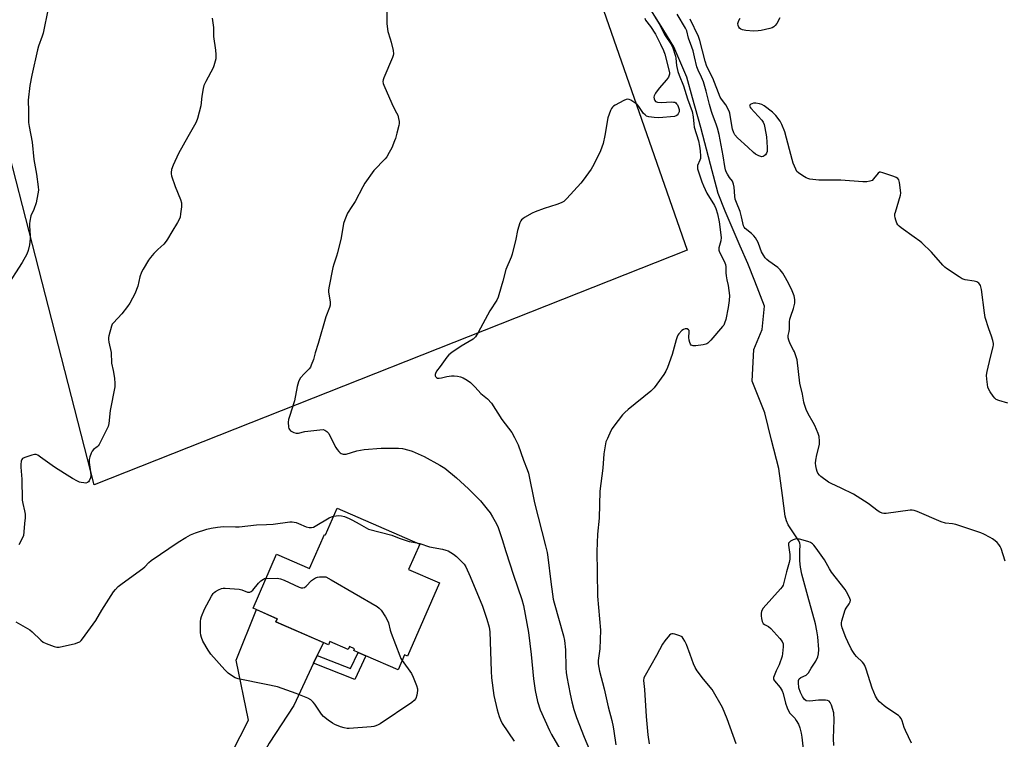
# Model space of a CAD drawing. Units: inches. Extents: x 1195769 to 1201769, y 533456 to 537457.
# Drawn here: x 1196534 to 1196969, y 535679 to 535997 of the extents above; entities that cross this region are included whole.
import ezdxf

# ---------------------------------------------------------------- set-up
doc = ezdxf.new("R2010")
doc.units = ezdxf.units.IN
doc.header["$MEASUREMENT"] = 0
for name, color, linetype in [('BLDG-Footprint', 5, 'Continuous'), ('HYDRO-Single Line Stream', 4, 'Continuous'), ('NTRL-Pasture Land', 2, 'Continuous'), ('TRANS-Driveway', 251, 'Continuous'), ('TRANS-Non Street Sidewalk', 7, 'Continuous'), ('Undefined', 1, 'Continuous')]:
    doc.layers.add(name, color=color, linetype=linetype)

msp = doc.modelspace()

# ---------------------------------------------------------------- linework, layer by layer
at = {"layer": 'BLDG-Footprint', "elevation": 404.97}
msp.add_lwpolyline([(1196674.29, 535781.21), (1196710.85, 535765.32), (1196705.95, 535754.07), (1196719.61, 535748.14), (1196705.49, 535715.65), (1196704.11, 535716.25), (1196701.24, 535709.65), (1196686.98, 535715.84), (1196683.54, 535717.34), (1196681.65, 535718.16), (1196682.01, 535718.99), (1196679.74, 535719.97), (1196679.19, 535718.7), (1196671.08, 535722.22), (1196670.45, 535720.78), (1196647.22, 535730.87), (1196647.83, 535732.28), (1196637.12, 535736.93), (1196647.5, 535760.81), (1196662.09, 535754.47), (1196668.67, 535769.6), (1196669.15, 535769.39)], close=True, dxfattribs=at)
at = {"layer": 'HYDRO-Single Line Stream'}
msp.add_lwpolyline([(1196894.06, 535676.23), (1196893.96, 535679.25), (1196894.22, 535687.49), (1196894, 535690.63), (1196893.06, 535693.96), (1196892.46, 535695.15), (1196891.95, 535695.75), (1196891.26, 535696.07), (1196890.31, 535696.25), (1196887.25, 535696.27), (1196883.41, 535695.82), (1196881.81, 535695.95), (1196880.93, 535696.63), (1196880.12, 535697.83), (1196879.29, 535699.67), (1196878.63, 535701.73), (1196878.37, 535703.99), (1196878.45, 535704.95), (1196878.69, 535705.65), (1196879.44, 535706.19), (1196881.88, 535707.25), (1196882.85, 535708.35), (1196884.09, 535710.38), (1196886.08, 535713.54), (1196886.99, 535715.42), (1196887.28, 535716.73), (1196887.38, 535718.62), (1196886.98, 535724.22), (1196886.6, 535726.9), (1196885.92, 535730.07), (1196882.6, 535742.23), (1196879.96, 535751.93), (1196879.32, 535755.08), (1196878.98, 535757.85), (1196879.03, 535762.37), (1196879.23, 535764.87), (1196879.01, 535765.76), (1196878.55, 535766.74), (1196876.79, 535769.46), (1196873.87, 535773.81), (1196873.09, 535775.59), (1196872.56, 535777.66), (1196871.37, 535786.77), (1196869.66, 535798.7), (1196866.48, 535811.27), (1196863.48, 535823.46), (1196857.97, 535837.45), (1196858.63, 535851.5), (1196862.38, 535860.35), (1196863.38, 535870.57), (1196859.08, 535881.72), (1196855.97, 535889.56), (1196852.68, 535897.2), (1196845.99, 535912.64), (1196842.94, 535920.43), (1196839.47, 535933.29), (1196835.24, 535949.66), (1196831.53, 535962.76), (1196829.02, 535972.02), (1196823.22, 535985.44), (1196818.4, 535993.3), (1196811.32, 536004.54)], dxfattribs=at)
at = {"layer": 'NTRL-Pasture Land'}
msp.add_lwpolyline([(1196829.13, 535895.39), (1196566.76, 535791.51), (1196500.41, 536049.84), (1196740.61, 536149.43)], close=True, dxfattribs=at)
at = {"layer": 'TRANS-Driveway'}
msp.add_lwpolyline([(1196665.51, 535715.96), (1196663.92, 535712.55), (1196655.18, 535693.86), (1196644.19, 535677.24), (1196640.86, 535671.22), (1196627.19, 535646.14), (1196628.26, 535637.07), (1196625.78, 535639), (1196623.21, 535640.8), (1196620.8, 535642.32), (1196620.56, 535642.47), (1196620.25, 535642.65), (1196617.48, 535644.15), (1196614.31, 535645.67), (1196611.08, 535647.05), (1196607.8, 535648.29), (1196616.76, 535651.52), (1196635.14, 535687.31), (1196629.62, 535713.94), (1196638.59, 535736.29), (1196647.83, 535732.28), (1196647.22, 535730.87), (1196668.22, 535721.75)], close=True, dxfattribs=at)
at = {"layer": 'TRANS-Non Street Sidewalk'}
msp.add_lwpolyline([(1196663.92, 535712.55), (1196665.51, 535715.96), (1196680.24, 535710.21), (1196683.54, 535717.34), (1196686.98, 535715.84), (1196682.16, 535705.44)], close=True, dxfattribs=at)
at = {"layer": 'Undefined'}
for points, elevation in [([(1196696.51, 536007.35), (1196696.32, 535995.59), (1196696.7, 535992.17), (1196697.75, 535988.94), (1196698.14, 535987.5), (1196699.06, 535983.73), (1196699.21, 535982.29), (1196699.03, 535981.49), (1196698.75, 535980.7), (1196694.91, 535971.62), (1196694.63, 535970.82), (1196694.5, 535970.01), (1196694.64, 535969.2), (1196694.93, 535968.39), (1196698.47, 535960.3), (1196699.09, 535958.96), (1196700.61, 535956.16), (1196701.1, 535955.11), (1196701.5, 535953.7), (1196701.76, 535952.27), (1196701.8, 535951.41), (1196701.66, 535950.56), (1196700.66, 535947.22), (1196700.07, 535944.85), (1196699.73, 535943.79), (1196698.47, 535940.64), (1196697.35, 535938.55), (1196696.26, 535936.77), (1196695.55, 535935.86), (1196690.58, 535930.62), (1196686.6, 535925.03), (1196685.7, 535923.49), (1196682.23, 535916.93), (1196680.88, 535914.7), (1196678.95, 535911.78), (1196677.69, 535908.81), (1196677.18, 535907.14), (1196676.04, 535900.86), (1196674.48, 535894.2), (1196674.09, 535892.77), (1196672.78, 535889.13), (1196672.39, 535887.72), (1196670.6, 535878.79), (1196670.45, 535877.63), (1196670.47, 535876.78), (1196671.18, 535872.53), (1196671.17, 535871.12), (1196670.97, 535870), (1196669.33, 535865.86), (1196665.97, 535854.1), (1196664.59, 535850.02), (1196663.81, 535846.97), (1196662.87, 535844.45), (1196662.48, 535843.65), (1196661.98, 535842.94), (1196659.7, 535840.65), (1196658.16, 535838.84), (1196657.5, 535837.87), (1196657.14, 535837.08), (1196656.65, 535835.08), (1196655.42, 535828.75), (1196653.16, 535821.82), (1196652.77, 535820.42), (1196652.68, 535819.28), (1196652.84, 535817), (1196652.95, 535816.47), (1196653.17, 535816), (1196653.72, 535815.45), (1196655.18, 535814.66), (1196656.23, 535814.4), (1196657.27, 535814.47), (1196659.96, 535815.08), (1196666.71, 535815.88), (1196668.15, 535815.95), (1196668.91, 535815.76), (1196669.74, 535815.17), (1196670.59, 535814.19), (1196673.16, 535809.11), (1196673.73, 535808.12), (1196674.39, 535807.19), (1196675.11, 535806.31), (1196675.7, 535805.72), (1196676.16, 535805.42), (1196676.91, 535805.13), (1196677.45, 535805.05), (1196678.31, 535805.14), (1196682.98, 535806.57), (1196686.31, 535807.13), (1196693.81, 535807.69), (1196701.4, 535807.81), (1196703.16, 535807.6), (1196706.06, 535806.91), (1196707.43, 535806.39), (1196712.82, 535804.04), (1196719.74, 535800.29), (1196721.98, 535798.94), (1196727.18, 535794.69), (1196732.4, 535789.79), (1196737.79, 535784.5), (1196740.75, 535780.83), (1196741.96, 535779.15), (1196743.06, 535777.4), (1196744.75, 535774.28), (1196745.49, 535772.66), (1196747.33, 535767.29), (1196748.92, 535762.08), (1196752.37, 535751.61), (1196756.08, 535740.76), (1196756.79, 535738.06), (1196759.01, 535726.14), (1196760.11, 535716.43), (1196761.21, 535705.7), (1196761.93, 535700.52), (1196762.88, 535695.61), (1196764.18, 535691.9), (1196768.22, 535682.79), (1196769.1, 535681.03), (1196772.77, 535674.71)], 366), ([(1196546.4, 536002.3), (1196544.2, 535991.45), (1196543.79, 535990.03), (1196542.25, 535985.67), (1196541.76, 535984.04), (1196539.22, 535972.79), (1196538.3, 535968.34), (1196537.59, 535961.81), (1196537.75, 535956.94), (1196537.7, 535953.23), (1196537.76, 535951.84), (1196537.98, 535950.15), (1196539.32, 535943.21), (1196540.19, 535935.54), (1196541.26, 535929.02), (1196542.01, 535923.42), (1196542.13, 535921.95), (1196541.94, 535920.25), (1196541.09, 535916.36), (1196540.06, 535913.43), (1196538.8, 535910.57), (1196538.28, 535908.26), (1196538.13, 535907.09), (1196538.13, 535906.23), (1196538.43, 535901.72), (1196538.46, 535900.35), (1196538.14, 535897.76), (1196537.67, 535895.2), (1196536.99, 535893.58), (1196535, 535889.92), (1196527.7, 535878.66)], 370), ([(1196814.84, 535998.64), (1196816.78, 535995.55), (1196819.38, 535990.4), (1196822.17, 535986.26), (1196822.83, 535984.95), (1196823.95, 535981.23), (1196824.1, 535980.36), (1196824.4, 535977.09), (1196825.08, 535974.41), (1196825.65, 535972.81), (1196827.59, 535968.05), (1196829.32, 535962.38), (1196831.34, 535956.72), (1196831.83, 535954.4), (1196832.05, 535951.26), (1196832.25, 535949.87), (1196834.17, 535943.72), (1196834.65, 535941.44), (1196834.93, 535939.29), (1196835.09, 535937.04), (1196835.03, 535935.99), (1196834.82, 535935.24), (1196833.77, 535932.84), (1196833.68, 535932.12), (1196833.78, 535931.33), (1196835.67, 535925.56), (1196836.35, 535923.91), (1196837.89, 535920.67), (1196841.25, 535915.19), (1196841.86, 535913.76), (1196842.55, 535911.51), (1196843.34, 535907.91), (1196844.18, 535901.04), (1196844.05, 535899.57), (1196843.24, 535896.43), (1196843.21, 535895.45), (1196843.53, 535894.44), (1196845.59, 535890.5), (1196846.13, 535889), (1196846.28, 535887.95), (1196846.32, 535885.42), (1196846.44, 535883.99), (1196846.73, 535882.29), (1196847.35, 535879.77), (1196847.87, 535875.37), (1196847.79, 535873.15), (1196847.34, 535869.99), (1196846.22, 535864.72), (1196845.74, 535863.01), (1196845.33, 535862.25), (1196844.8, 535861.56), (1196839.57, 535855.5), (1196838.36, 535854.24), (1196837.9, 535853.93), (1196837.38, 535853.73), (1196836.24, 535853.5), (1196832.97, 535853.11), (1196831.84, 535853.06), (1196831.34, 535853.14), (1196830.95, 535853.38), (1196830.67, 535853.77), (1196830.35, 535854.51), (1196830.04, 535855.6), (1196829.92, 535856.73), (1196830.04, 535859.28), (1196829.99, 535859.78), (1196829.82, 535860.18), (1196829.24, 535860.53), (1196828.75, 535860.62), (1196828.24, 535860.61), (1196827.52, 535860.33), (1196826.88, 535859.83), (1196825.51, 535858.39), (1196825.02, 535857.72), (1196824.68, 535857.08), (1196824.23, 535855.69), (1196822.47, 535849.14), (1196820.41, 535843.52), (1196819.73, 535841.87), (1196818.83, 535840.36), (1196815.78, 535836.03), (1196814.55, 535834.39), (1196813.15, 535833.02), (1196803.1, 535824.93), (1196801.56, 535823.58), (1196800.58, 535822.44), (1196796.73, 535817.46), (1196796.03, 535816.49), (1196795.45, 535815.49), (1196793.86, 535812.11), (1196793.21, 535810.52), (1196792.83, 535808.8), (1196792.27, 535805.3), (1196791.83, 535798.96), (1196790.55, 535788.8), (1196790.18, 535776.84), (1196789.47, 535769.65), (1196789.16, 535762.04), (1196789.42, 535752.88), (1196789.5, 535742.2), (1196790.81, 535727.19), (1196790.6, 535718.97), (1196789.85, 535713.76), (1196789.83, 535712.25), (1196790.43, 535709.12), (1196792.4, 535701.31), (1196794.23, 535693.33), (1196795.78, 535687.24), (1196796.4, 535684.43), (1196796.76, 535682.48), (1196797.67, 535676.39)], 362), ([(1196969.83, 535757.81), (1196968.03, 535763.37), (1196967.69, 535764.17), (1196967.05, 535765.15), (1196966.3, 535766.04), (1196965.41, 535766.81), (1196964.21, 535767.69), (1196963.22, 535768.28), (1196960.4, 535769.72), (1196959.06, 535770.3), (1196948.06, 535773.98), (1196946.49, 535774.29), (1196943.53, 535774.62), (1196941.5, 535775.13), (1196930.92, 535779.75), (1196929.53, 535780.23), (1196928.68, 535780.32), (1196927.81, 535780.25), (1196917.28, 535778.77), (1196916.14, 535778.79), (1196915.37, 535779.02), (1196914.38, 535779.48), (1196913.66, 535779.92), (1196909.25, 535783.28), (1196902.82, 535787.36), (1196897.36, 535790.12), (1196892.81, 535792.13), (1196891.64, 535792.75), (1196888.31, 535795.15), (1196887.67, 535795.74), (1196887.01, 535796.65), (1196886.66, 535797.42), (1196886.35, 535798.52), (1196886.09, 535799.93), (1196886.01, 535801.06), (1196886.15, 535802.49), (1196886.52, 535804.76), (1196887.74, 535809.45), (1196887.77, 535810.89), (1196887.5, 535812.92), (1196887.06, 535814.32), (1196885.58, 535817.85), (1196884.93, 535819.13), (1196882.67, 535823.01), (1196881.86, 535824.89), (1196881.05, 535827.09), (1196880.8, 535828.15), (1196880.23, 535831.59), (1196879.08, 535836.47), (1196877.77, 535846.78), (1196876.64, 535850.39), (1196876.28, 535851.19), (1196874.73, 535853.96), (1196874.12, 535855.56), (1196873.87, 535856.66), (1196873.9, 535857.65), (1196874.26, 535859.37), (1196874.4, 535860.41), (1196874.51, 535863.73), (1196874.65, 535864.81), (1196874.99, 535866.11), (1196876.25, 535869.63), (1196876.82, 535871.93), (1196876.83, 535873.52), (1196876.49, 535875.14), (1196875.66, 535877.35), (1196874.1, 535880.53), (1196872.7, 535883.14), (1196871.46, 535885.15), (1196870.24, 535886.69), (1196869.28, 535887.7), (1196865.34, 535890.5), (1196864.47, 535891.23), (1196863.74, 535892.01), (1196862.94, 535893.11), (1196862.11, 535894.63), (1196861.44, 535896.26), (1196860.52, 535898.85), (1196859.47, 535900.88), (1196858.73, 535901.76), (1196857.67, 535902.75), (1196854.8, 535905.04), (1196854.38, 535905.55), (1196854.08, 535906.17), (1196853.2, 535910.19), (1196852.61, 535912.5), (1196850.97, 535916.43), (1196850.45, 535918.02), (1196850.25, 535919.34), (1196849.99, 535923.2), (1196849.73, 535924.59), (1196849.15, 535925.86), (1196847.89, 535927.58), (1196846.94, 535929.06), (1196846.38, 535930.09), (1196846.07, 535930.9), (1196845.78, 535932.36), (1196845.16, 535937.17), (1196843.33, 535946.54), (1196842.65, 535949.33), (1196842.03, 535951.2), (1196840.34, 535955.4), (1196839.86, 535956.76), (1196839, 535959.91), (1196837.59, 535965.7), (1196836.37, 535969.87), (1196835.55, 535971.9), (1196834.02, 535974.99), (1196833.46, 535976.47), (1196832.44, 535981), (1196831.75, 535983.61), (1196831.22, 535985.29), (1196829.76, 535989.23), (1196828.96, 535992.42), (1196828.36, 535993.69), (1196824.71, 535999.88)], 362), ([(1196619, 535998.1), (1196619.57, 535993.97), (1196619.65, 535989.93), (1196620.54, 535983.91), (1196620.71, 535982.04), (1196620.71, 535981.23), (1196620.58, 535980.09), (1196620.1, 535977.94), (1196619.76, 535976.9), (1196619.41, 535976.12), (1196616.15, 535970.09), (1196615.35, 535968.33), (1196615.01, 535966.93), (1196614.43, 535963.49), (1196613.94, 535959.3), (1196612.48, 535953.67), (1196611.95, 535952.02), (1196611.27, 535950.71), (1196608.26, 535945.6), (1196604.12, 535938.12), (1196601.71, 535932.96), (1196601.03, 535931.07), (1196600.83, 535929.75), (1196600.86, 535929.2), (1196601.05, 535928.35), (1196602.72, 535923.56), (1196604.99, 535917.76), (1196605.43, 535916.37), (1196605.51, 535915.51), (1196605.46, 535914.64), (1196605.06, 535911.4), (1196604.8, 535909.95), (1196604.4, 535908.89), (1196603.74, 535907.64), (1196601.16, 535903.51), (1196599.31, 535900.3), (1196598.69, 535899.35), (1196597.59, 535898.08), (1196595.05, 535895.75), (1196593.26, 535893.88), (1196591.74, 535892.17), (1196590.9, 535890.97), (1196588.44, 535886.91), (1196587.77, 535885.62), (1196587.02, 535883.55), (1196586.06, 535879.43), (1196585.6, 535877.92), (1196584.89, 535876.34), (1196582.57, 535871.86), (1196581.59, 535870.42), (1196579.05, 535867.28), (1196575.31, 535863.29), (1196574.82, 535862.6), (1196574.48, 535861.81), (1196573.36, 535857.54), (1196573.2, 535856.68), (1196573.16, 535855.82), (1196573.33, 535854.67), (1196574.33, 535850.05), (1196574.48, 535845.36), (1196575.26, 535842.08), (1196575.78, 535838.7), (1196576, 535836.45), (1196575.92, 535834.91), (1196573.95, 535824.47), (1196573.35, 535818.72), (1196573.05, 535817.37), (1196569.03, 535809.42), (1196568.55, 535808.72), (1196568.17, 535808.31), (1196566.55, 535807.1), (1196565.97, 535806.5), (1196565.44, 535805.51), (1196564.85, 535803.89), (1196564.65, 535802.81), (1196564.64, 535801.47), (1196565.26, 535797.34), (1196565.36, 535795.73), (1196565.12, 535794.62), (1196564.54, 535793.3), (1196564.24, 535792.85), (1196563.87, 535792.52), (1196563.13, 535792.33), (1196562.28, 535792.35), (1196561.11, 535792.52), (1196560.27, 535792.76), (1196559.47, 535793.12), (1196557.17, 535794.39), (1196553.73, 535796.61), (1196549.24, 535799.34), (1196543.11, 535803.82), (1196541.9, 535804.6), (1196541.16, 535804.93), (1196540.36, 535804.99), (1196539.23, 535804.73), (1196536.11, 535803.68), (1196535.14, 535803.16), (1196534.82, 535802.77), (1196534.55, 535802.02), (1196534.34, 535800.59), (1196534.3, 535799.41), (1196534.75, 535794.09), (1196534.97, 535784.79), (1196535.21, 535783.22), (1196536.03, 535779.95), (1196536.21, 535778.59), (1196536.22, 535776.94), (1196535.95, 535774.47), (1196535.75, 535770.75), (1196535.53, 535769.12), (1196535.02, 535767.81), (1196533.45, 535765.04)], 368), ([(1196810.37, 535998.01), (1196810.8, 535997.25), (1196812.91, 535994.38), (1196815.19, 535990.96), (1196817.41, 535986.61), (1196818.76, 535983.69), (1196819.28, 535982.19), (1196821.24, 535974.54), (1196821.34, 535973.85), (1196821.31, 535973.29), (1196821.12, 535972.47), (1196820.9, 535971.94), (1196820.07, 535970.8), (1196816.82, 535967.14), (1196815.23, 535964.94), (1196814.56, 535963.66), (1196814.48, 535963.14), (1196814.61, 535962.37), (1196814.89, 535961.64), (1196815.17, 535961.24), (1196815.55, 535960.98), (1196816.03, 535960.85), (1196817.72, 535960.81), (1196822.33, 535961.01), (1196823.15, 535960.96), (1196823.65, 535960.82), (1196824.09, 535960.54), (1196824.48, 535960.18), (1196824.82, 535959.74), (1196825.23, 535958.99), (1196825.62, 535957.69), (1196825.66, 535957.17), (1196825.59, 535956.66), (1196825.18, 535955.71), (1196824.71, 535955.12), (1196824.28, 535954.85), (1196823.49, 535954.62), (1196816.7, 535953.95), (1196814.63, 535954.05), (1196812.28, 535954.35), (1196811.22, 535954.76), (1196810.52, 535955.25), (1196809.89, 535955.82), (1196809.2, 535956.75), (1196807.82, 535958.96), (1196807.28, 535959.63), (1196806.86, 535960.02), (1196804.19, 535961.79), (1196803.45, 535962.14), (1196802.95, 535962.25), (1196802.18, 535962.1), (1196801.14, 535961.64), (1196797.25, 535959.57), (1196796.53, 535959.11), (1196796.12, 535958.74), (1196795.67, 535958.04), (1196795.31, 535957.25), (1196794.11, 535953.94), (1196792.77, 535946.09), (1196791.96, 535942.62), (1196791.47, 535940.92), (1196790.77, 535939.32), (1196787.82, 535933.29), (1196786.69, 535931.25), (1196783.22, 535926.4), (1196782.13, 535924.99), (1196775.89, 535918.19), (1196774.6, 535917), (1196773.36, 535916.32), (1196771.5, 535915.57), (1196765.89, 535913.86), (1196761.9, 535912.4), (1196760.58, 535911.74), (1196757.19, 535909.81), (1196756.45, 535909.33), (1196755.82, 535908.76), (1196755.52, 535908.31), (1196755.18, 535907.55), (1196754.04, 535904.03), (1196753.3, 535900.25), (1196751.76, 535893.62), (1196751.26, 535892.29), (1196748.87, 535886.86), (1196747.55, 535881.7), (1196745.86, 535875.63), (1196745.51, 535874.55), (1196744.9, 535873.29), (1196741.82, 535868.49), (1196736.77, 535858.98), (1196735.51, 535857.06), (1196735.03, 535856.53), (1196734.45, 535856.07), (1196729.17, 535852.94), (1196725.03, 535850.14), (1196723.68, 535849.05), (1196722.79, 535848), (1196719.94, 535843.95), (1196718.24, 535841.84), (1196717.77, 535840.83), (1196717.65, 535840.32), (1196717.64, 535839.84), (1196717.8, 535839.43), (1196718.3, 535839), (1196718.75, 535838.81), (1196719.47, 535838.72), (1196720.49, 535838.82), (1196722.88, 535839.42), (1196724.89, 535839.73), (1196726.04, 535839.8), (1196727.5, 535839.61), (1196728.94, 535839.27), (1196730.04, 535838.84), (1196731.85, 535837.79), (1196733.32, 535836.78), (1196735.33, 535834.78), (1196737.89, 535831.88), (1196740.79, 535829.53), (1196742.58, 535827.62), (1196747.21, 535820.51), (1196751.57, 535814.73), (1196752.83, 535812.42), (1196754.36, 535809.24), (1196756.73, 535802.52), (1196758.41, 535798.28), (1196758.96, 535796.63), (1196761.64, 535783.62), (1196766.5, 535764.57), (1196767.18, 535761.53), (1196767.52, 535759.55), (1196768.81, 535748.53), (1196769.53, 535743.11), (1196769.9, 535740.94), (1196770.3, 535739.29), (1196774.44, 535724.67), (1196774.92, 535722.64), (1196775.34, 535718.51), (1196775.48, 535710.5), (1196775.62, 535708.53), (1196775.92, 535706.56), (1196777.38, 535698.81), (1196778.11, 535695.43), (1196778.98, 535692.1), (1196780.22, 535688.52), (1196783.58, 535679.86), (1196785.95, 535674.26)], 364), ([(1196971.03, 535827.72), (1196967, 535828.91), (1196965.92, 535829.36), (1196965.26, 535829.88), (1196964.52, 535830.77), (1196963.15, 535832.69), (1196962.56, 535833.68), (1196962.21, 535834.77), (1196961.73, 535838.26), (1196961.62, 535840), (1196961.89, 535841.74), (1196963.3, 535848.09), (1196964.49, 535852.63), (1196964.63, 535853.47), (1196964.64, 535854.03), (1196964.39, 535855.39), (1196963.86, 535857.3), (1196962.61, 535860.52), (1196960.98, 535865.64), (1196960.65, 535867.68), (1196959.34, 535878), (1196959.12, 535879.16), (1196958.93, 535879.7), (1196958.67, 535880.17), (1196958.14, 535880.79), (1196957.74, 535881.14), (1196957.26, 535881.4), (1196956.17, 535881.68), (1196952.11, 535882.3), (1196951.28, 535882.53), (1196950.76, 535882.77), (1196949.5, 535883.54), (1196943.85, 535887.33), (1196943.16, 535887.87), (1196942.33, 535888.71), (1196937.31, 535894.53), (1196933.05, 535898.62), (1196932.15, 535899.36), (1196929.53, 535901.14), (1196923.9, 535905.28), (1196923, 535906), (1196922.42, 535906.62), (1196921.99, 535907.34), (1196921.46, 535908.66), (1196921.12, 535909.75), (1196920.99, 535910.57), (1196921.07, 535911.41), (1196921.27, 535912.25), (1196923.51, 535919.77), (1196923.68, 535920.58), (1196923.62, 535921.99), (1196923.11, 535925.41), (1196922.82, 535926.46), (1196922.39, 535927.07), (1196921.69, 535927.49), (1196920.6, 535927.93), (1196915.8, 535929.65), (1196914.72, 535929.91), (1196914.24, 535929.87), (1196913.62, 535929.45), (1196911.66, 535926.9), (1196910.96, 535926.25), (1196910.05, 535925.86), (1196908.7, 535925.64), (1196906.93, 535925.66), (1196897.14, 535926.31), (1196887.44, 535926.44), (1196883.4, 535926.86), (1196882.56, 535927.04), (1196881.77, 535927.36), (1196880.27, 535928.28), (1196878.35, 535929.64), (1196877.75, 535930.23), (1196877.19, 535931.2), (1196876.12, 535933.87), (1196875.57, 535935.5), (1196874.45, 535939.96), (1196872.31, 535947.74), (1196871.06, 535951), (1196870.28, 535952.54), (1196868.33, 535955.06), (1196866.92, 535956.51), (1196863.19, 535959.29), (1196862.23, 535959.84), (1196861.22, 535960.22), (1196859.58, 535960.49), (1196858.5, 535960.45), (1196857.73, 535960.19), (1196857.09, 535959.79), (1196856.82, 535959.48), (1196856.77, 535959.16), (1196856.92, 535958.82), (1196857.33, 535958.31), (1196862.21, 535952.88), (1196862.82, 535951.99), (1196863.23, 535951.04), (1196863.56, 535949.6), (1196864.24, 535945.48), (1196864.56, 535940.78), (1196864.5, 535939.04), (1196864.22, 535938.29), (1196863.77, 535937.64), (1196863.24, 535937.07), (1196862.85, 535936.81), (1196862.17, 535936.7), (1196860.92, 535937.07), (1196859.44, 535937.82), (1196858.56, 535938.56), (1196856.06, 535941.01), (1196851.45, 535945.1), (1196850.27, 535946.39), (1196849.74, 535947.38), (1196849.22, 535949), (1196848.23, 535954.92), (1196847.97, 535956.06), (1196847.68, 535956.89), (1196846.22, 535959.78), (1196844.37, 535962.28), (1196843.83, 535963.17), (1196840.45, 535971.47), (1196837.92, 535976.67), (1196837.14, 535978.97), (1196834.73, 535988.13), (1196834.13, 535990), (1196830.55, 535997.66)], 364), ([(1196870.19, 535998.15), (1196868.78, 535995.76), (1196868.09, 535994.83), (1196867.51, 535994.23), (1196866.8, 535993.81), (1196865.7, 535993.47), (1196861.95, 535992.61), (1196860.51, 535992.4), (1196858.49, 535992.36), (1196855.05, 535992.64), (1196853.65, 535992.88), (1196852.91, 535993.2), (1196852.32, 535993.7), (1196852.03, 535994.13), (1196851.76, 535994.88), (1196851.65, 535995.68), (1196851.71, 535996.22), (1196852, 535997.04), (1196852.56, 535998.07)], 366), ([(1196532.17, 535730.95), (1196538.28, 535727.36), (1196539.42, 535726.41), (1196543.2, 535722.77), (1196544.28, 535721.91), (1196545.58, 535721.29), (1196549.14, 535719.97), (1196550.24, 535719.69), (1196551.37, 535719.71), (1196558.53, 535721.38), (1196559.65, 535721.7), (1196560.4, 535722.06), (1196561.03, 535722.63), (1196561.59, 535723.31), (1196567.55, 535731.55), (1196570.25, 535736.13), (1196575.37, 535744.11), (1196576.22, 535745.23), (1196577.36, 535746.48), (1196579.16, 535747.89), (1196588.3, 535754.46), (1196589.18, 535755.26), (1196590.98, 535757.2), (1196592.02, 535758.09), (1196604.03, 535766.19), (1196607.32, 535768.22), (1196609.39, 535769.34), (1196611.67, 535770.34), (1196616.65, 535771.88), (1196618.6, 535772.34), (1196621.42, 535772.85), (1196624.06, 535773.05), (1196629.32, 535772.91), (1196631.02, 535772.98), (1196638.59, 535773.77), (1196642.99, 535773.92), (1196646.07, 535774.14), (1196653.33, 535775.13), (1196654.47, 535775.12), (1196656.11, 535774.83), (1196657.19, 535774.45), (1196660.64, 535772.95), (1196661.92, 535772.65), (1196663.01, 535772.68), (1196663.83, 535772.85), (1196664.61, 535773.17), (1196670.83, 535776.87), (1196671.88, 535777.37), (1196672.72, 535777.61)], 368), ([(1196672.72, 535777.61), (1196673.83, 535777.82), (1196674.97, 535777.92), (1196676.29, 535777.78), (1196677.52, 535777.48), (1196679.57, 535776.68), (1196681.17, 535775.89), (1196684.07, 535774.32), (1196687.12, 535772.47), (1196688.18, 535771.97), (1196698.44, 535769.23), (1196701.73, 535767.97), (1196706.16, 535766.49), (1196709.56, 535765.88)], 368), ([(1196928.37, 535677.15), (1196925.73, 535682.83), (1196925.23, 535684.11), (1196924.3, 535687.07), (1196923.85, 535688.05), (1196923.25, 535688.88), (1196922.61, 535689.44), (1196917.47, 535692.81), (1196916.29, 535693.67), (1196914.31, 535695.46), (1196913.33, 535696.55), (1196912.51, 535698.07), (1196911.01, 535701.56), (1196908.39, 535709.95), (1196907.76, 535711.58), (1196907.35, 535712.26), (1196906.69, 535713.1), (1196904.12, 535715.61), (1196903.33, 535716.46), (1196902.41, 535717.78), (1196901.72, 535718.99), (1196900.22, 535722.09), (1196899.41, 535723.94), (1196897.71, 535728.24), (1196897.41, 535729.59), (1196897.46, 535730.42), (1196897.65, 535731.29), (1196899.07, 535736.19), (1196899.44, 535736.96), (1196900.8, 535738.92), (1196901.28, 535739.82), (1196901.38, 535740.53), (1196901.16, 535741.29), (1196900.26, 535743.11), (1196899.1, 535745.15), (1196893.08, 535752.92), (1196892.16, 535754.34), (1196889.91, 535758.28), (1196886.26, 535763.53), (1196885.17, 535764.88), (1196884.57, 535765.39), (1196883.69, 535765.99), (1196882.95, 535766.35), (1196881.53, 535766.8), (1196878.92, 535767.47), (1196877.77, 535767.63), (1196876.93, 535767.51), (1196876.12, 535767.22), (1196874.84, 535766.57), (1196874.24, 535766.08), (1196874.02, 535765.65), (1196873.98, 535764.86), (1196874.6, 535760.74), (1196874.64, 535759.65), (1196874.58, 535758.57), (1196874.27, 535757.16), (1196873.09, 535752.97), (1196872, 535748.3), (1196871.64, 535747.18), (1196871.22, 535746.43), (1196870.48, 535745.51), (1196862.78, 535736.89), (1196862.16, 535735.93), (1196862, 535735.46), (1196861.89, 535734.7), (1196861.92, 535733.53), (1196862.08, 535732.42), (1196862.38, 535731.06), (1196862.76, 535730.13), (1196863.31, 535729.67), (1196865.13, 535728.87), (1196866.21, 535727.94), (1196870.12, 535723.59), (1196871.13, 535722.18), (1196871.6, 535721.17), (1196871.67, 535720.68), (1196871.65, 535719.81), (1196871.38, 535716.84), (1196871.13, 535715.72), (1196869.85, 535711.9), (1196868.53, 535709.18), (1196867.61, 535707.03), (1196867.39, 535706.25), (1196867.38, 535705.74), (1196867.55, 535705.26), (1196867.84, 535704.79), (1196870.32, 535701.85), (1196871.18, 535700.39), (1196871.63, 535699.18), (1196872.65, 535694.88), (1196873.34, 535692.9), (1196873.81, 535691.8), (1196874.66, 535690.5), (1196876.74, 535688.19), (1196877.42, 535687.3), (1196878.36, 535685.55), (1196878.96, 535683.94), (1196879.61, 535681.66), (1196879.97, 535679.91), (1196880.87, 535670.62)], 360), ([(1196709.56, 535765.88), (1196710.93, 535765.54), (1196715.14, 535764.1), (1196720.94, 535763.01), (1196722.35, 535762.67), (1196723.42, 535762.28), (1196725.8, 535760.8), (1196727.15, 535759.76), (1196730.44, 535756.46), (1196731.31, 535755.22), (1196733.23, 535750.94), (1196738.62, 535737.8), (1196740.55, 535732.14), (1196741.53, 535728.53), (1196741.8, 535726.43), (1196742.4, 535709.11), (1196742.63, 535706.16), (1196743.62, 535698.24), (1196745.1, 535692), (1196745.98, 535689.03), (1196746.61, 535687.45), (1196747.39, 535685.92), (1196752.62, 535678.09)], 368), ([(1196642.86, 535750.14), (1196647.83, 535750.15), (1196649.28, 535749.95), (1196650.9, 535749.32), (1196657.58, 535746.28), (1196658.38, 535745.99), (1196659.16, 535745.88), (1196659.82, 535746.08), (1196660.63, 535746.62), (1196662.97, 535749.15), (1196663.82, 535749.84), (1196664.74, 535750.39), (1196665.68, 535750.73), (1196666.48, 535750.85), (1196669.27, 535750.74), (1196671.63, 535749.51), (1196692.01, 535737.62), (1196692.97, 535736.95), (1196693.76, 535736.09), (1196695.7, 535733.07), (1196696.59, 535731.51), (1196697, 535730.42), (1196697.8, 535727.28), (1196698.24, 535725.87), (1196702, 535715.8), (1196702.47, 535714.71), (1196703.02, 535713.75)], 370), ([(1196703.02, 535713.75), (1196707.16, 535708), (1196707.88, 535706.43), (1196709.38, 535702.66), (1196709.79, 535701.31), (1196709.85, 535700.45), (1196709.54, 535698.41), (1196709.1, 535697.03), (1196708.34, 535696.03), (1196707.32, 535695.19), (1196693.3, 535685.81), (1196692.41, 535685.29), (1196691.37, 535684.86), (1196690.57, 535684.63), (1196689.39, 535684.46), (1196679.56, 535683.72), (1196678.73, 535683.76), (1196677.4, 535683.97), (1196675.75, 535684.48), (1196673.27, 535685.49), (1196672.23, 535686.04), (1196670.34, 535687.38), (1196668.29, 535689), (1196667.32, 535690.07), (1196664.37, 535694.47), (1196663.67, 535695.41), (1196662.61, 535696.36), (1196661.41, 535697.1), (1196656.23, 535699.16), (1196647.96, 535702.13), (1196642.88, 535703.12), (1196630.54, 535705.73), (1196629.15, 535706.17), (1196627.96, 535706.81), (1196626.09, 535708.22), (1196624.64, 535709.62), (1196618.5, 535716.65), (1196617.31, 535718.3), (1196614.94, 535722.27), (1196614.31, 535723.91), (1196614.01, 535725.06), (1196613.86, 535726.21), (1196613.85, 535731.07), (1196614, 535732.19), (1196614.33, 535733.27), (1196615.59, 535736.46), (1196618.67, 535742.26), (1196619.47, 535743.49), (1196619.87, 535743.88), (1196620.56, 535744.36), (1196621.8, 535745.05), (1196623.1, 535745.61), (1196623.93, 535745.75), (1196624.8, 535745.76), (1196630.99, 535745.35), (1196632.09, 535745.08), (1196634.71, 535744.09), (1196635.22, 535744.01), (1196635.71, 535744.05), (1196636.23, 535744.26), (1196637.01, 535744.94), (1196639.55, 535748.05), (1196640.55, 535749.05), (1196641.67, 535749.85), (1196642.18, 535750.04), (1196642.86, 535750.14)], 370), ([(1196850.79, 535676.83), (1196846.92, 535687.9), (1196844.81, 535692.95), (1196840.16, 535700.93), (1196836.44, 535705.54), (1196833.66, 535709.28), (1196832.71, 535710.73), (1196832.01, 535712.33), (1196830.46, 535716.43), (1196828.94, 535720.82), (1196828.19, 535722.37), (1196827.45, 535723.59), (1196826.91, 535724.2), (1196825.94, 535724.72), (1196823.75, 535725.41), (1196822.94, 535725.58), (1196822.43, 535725.59), (1196821.96, 535725.45), (1196821.33, 535724.95), (1196819.24, 535722.47), (1196818.23, 535721.01), (1196815.58, 535716), (1196810.52, 535707.16), (1196810.05, 535706.08), (1196809.88, 535704.94), (1196810.29, 535700.96), (1196811.08, 535688.96), (1196811.78, 535680.93), (1196812.3, 535676.85)], 360)]:
    msp.add_lwpolyline(points, dxfattribs=dict(at, elevation=elevation))

doc.saveas('drawing.dxf')
